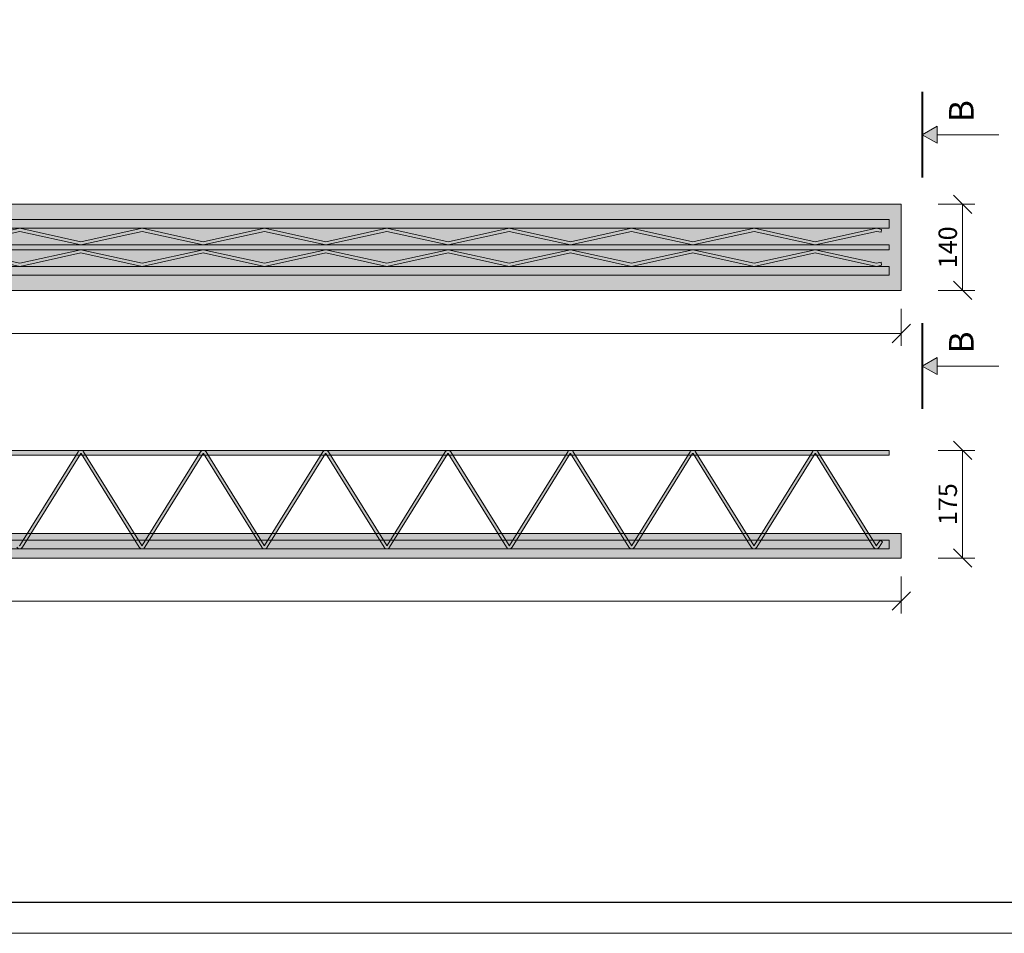
# Model space of a CAD drawing. Units: millimetres. Extents: x 754 to 17554, y 144 to 82677.
# Drawn here: x 5787 to 7388, y 9691 to 11176 of the extents above; entities that cross this region are included whole.
import ezdxf

# ---------------------------------------------------------------- set-up
doc = ezdxf.new("R2010")
doc.units = ezdxf.units.MM
doc.linetypes.add('ČERCHOVANÁ', pattern=[25.4, 12.7, -6.35, 0, -6.35])
doc.layers.get('0').update_dxf_attribs({"true_color": 0xdfdfdf})
doc.layers.get('Defpoints').update_dxf_attribs({"color": 6})
for name, color, linetype, lineweight in [('BE - detaily plná', 7, 'Continuous', 5), ('BE - popis', 8, 'Continuous', 5), ('BE - šrafy', 250, 'Continuous', 5)]:
    doc.layers.add(name, color=color, linetype=linetype, lineweight=lineweight)
doc.styles.add('Arial 1', font='arial.ttf', dxfattribs={"width": 0.8})
doc.styles.get("Standard").update_dxf_attribs({"font": 'arial.ttf'})
doc.dimstyles.new('1-10', dxfattribs={"dimscale": 0.2, "dimtxt": 250, "dimasz": 150, "dimexe": 125, "dimexo": 0, "dimgap": 50, "dimtad": 1, "dimdec": 0, "dimtxsty": 'Arial 1', "dimblk": 'OBLIQUE', "dimcen": 0, "dimclrd": 256, "dimclre": 256, "dimclrt": 256, "dimadec": 0, "dimazin": 0, "dimtfac": 1, "dimtdec": 0, "dimtmove": 0, "dimatfit": 2, "dimldrblk": 'OBLIQUE', "dimfxl": 250, "dimfxlon": 1, "dimtfillclr": 256, "dimlwd": -1, "dimlwe": -1, "dimarcsym": 0})

# ---------------------------------------------------------------- blocks, each defined once
blk = doc.blocks.new('_Oblique')
at = {"color": 0, "linetype": 'ByBlock', "lineweight": -2}
blk.add_line((-0.5, -0.5), (0.5, 0.5), dxfattribs=at)
blk = doc.blocks.new('*D989')
at = {"layer": 'BE - popis', "ltscale": 50}
for p, q in [((970.8, 10271.4), (970.8, 10211.4)), ((7220.8, 10271.4), (7220.8, 10211.4)), ((970.8, 10231.4), (7220.8, 10231.4))]:
    blk.add_line(p, q, dxfattribs=at)
at = {"layer": 'Defpoints', "color": 0}
for p in [(970.8, 10301.4), (7220.8, 10301.4), (7220.8, 10231.4)]:
    blk.add_point(p, dxfattribs=at)
at = {"layer": 'BE - popis', "xscale": 30, "yscale": 30, "zscale": 30, "rotation": 180}
blk.add_blockref('_Oblique', (970.8, 10231.4), dxfattribs=at)
at = {"layer": 'BE - popis', "xscale": 30, "yscale": 30, "zscale": 30}
blk.add_blockref('_Oblique', (7220.8, 10231.4), dxfattribs=at)
at = {"layer": 'BE - popis', "insert": (4095.8, 10251.7), "char_height": 30, "attachment_point": 5, "style": 'Arial 1'}
blk.add_mtext('6250', dxfattribs=at)
blk = doc.blocks.new('*D990')
at = {"layer": 'BE - popis', "ltscale": 50}
for p, q in [((970.8, 10706.4), (970.8, 10646.4)), ((7220.8, 10706.4), (7220.8, 10646.4)), ((970.8, 10666.4), (7220.8, 10666.4))]:
    blk.add_line(p, q, dxfattribs=at)
at = {"layer": 'Defpoints', "color": 0}
for p in [(970.8, 10736.4), (7220.8, 10736.4), (7220.8, 10666.4)]:
    blk.add_point(p, dxfattribs=at)
at = {"layer": 'BE - popis', "xscale": 30, "yscale": 30, "zscale": 30, "rotation": 180}
blk.add_blockref('_Oblique', (970.8, 10666.4), dxfattribs=at)
at = {"layer": 'BE - popis', "xscale": 30, "yscale": 30, "zscale": 30}
blk.add_blockref('_Oblique', (7220.8, 10666.4), dxfattribs=at)
at = {"layer": 'BE - popis', "insert": (4095.8, 10686.7), "char_height": 30, "attachment_point": 5, "style": 'Arial 1'}
blk.add_mtext('6250', dxfattribs=at)
blk = doc.blocks.new('*D991')
at = {"layer": 'BE - popis', "ltscale": 50}
for p, q in [((7280.5, 10876.4), (7340.5, 10876.4)), ((7320.5, 10736.4), (7320.5, 10876.4)), ((7280.5, 10736.4), (7340.5, 10736.4))]:
    blk.add_line(p, q, dxfattribs=at)
at = {"layer": 'Defpoints', "color": 0}
for p in [(7220.8, 10876.4), (7320.5, 10876.4), (7220.8, 10736.4)]:
    blk.add_point(p, dxfattribs=at)
at = {"layer": 'BE - popis', "xscale": 30, "yscale": 30, "zscale": 30}
for p, rotation in [((7320.5, 10876.4), 90), ((7320.5, 10736.4), 270)]:
    blk.add_blockref('_Oblique', p, dxfattribs=dict(at, rotation=rotation))
at = {"layer": 'BE - popis', "insert": (7300.2, 10806.4), "char_height": 30, "attachment_point": 5, "rotation": 90, "style": 'Arial 1'}
blk.add_mtext('140', dxfattribs=at)
blk = doc.blocks.new('*D992')
at = {"layer": 'BE - popis', "ltscale": 50}
for p, q in [((7280.5, 10476.4), (7340.5, 10476.4)), ((7320.5, 10301.4), (7320.5, 10476.4)), ((7280.5, 10301.4), (7340.5, 10301.4))]:
    blk.add_line(p, q, dxfattribs=at)
at = {"layer": 'Defpoints', "color": 0}
for p in [(4098.3, 10476.4), (7320.5, 10476.4), (7220.8, 10301.4)]:
    blk.add_point(p, dxfattribs=at)
at = {"layer": 'BE - popis', "xscale": 30, "yscale": 30, "zscale": 30}
for p, rotation in [((7320.5, 10476.4), 90), ((7320.5, 10301.4), 270)]:
    blk.add_blockref('_Oblique', p, dxfattribs=dict(at, rotation=rotation))
at = {"layer": 'BE - popis', "insert": (7300.2, 10388.9), "char_height": 30, "attachment_point": 5, "rotation": 90, "style": 'Arial 1'}
blk.add_mtext('175', dxfattribs=at)
blk = doc.blocks.new('Stropní nosník 6250 - půdorys s výztuží')
at = {"layer": 'BE - šrafy', "ltscale": 50, "true_color": 0xa4abb0}
blk.add_hatch(color=253, dxfattribs=at).paths.add_polyline_path([(0, 0), (6250, 0), (6250, 140), (0, 140)])
at = {"layer": 'BE - šrafy', "ltscale": 50, "true_color": 0x000000}
h = blk.add_hatch(color=18, dxfattribs=at)
h.paths.add_polyline_path([(33, 94.4), (40.5, 96), (140, 74), (239.5, 96), (339, 74), (438.5, 96), (538, 74), (637.5, 96), (737, 74), (836.5, 96), (936, 74), (1035.5, 96), (1135, 74), (1234.5, 96), (1334, 74), (1433.5, 96), (1533, 74), (1632.5, 96), (1732, 74), (1831.5, 96), (1931, 74), (2030.5, 96), (2130, 74), (2229.5, 96), (2329, 74), (2428.5, 96), (2528, 74), (2627.5, 96), (2727, 74), (2826.5, 96), (2926, 74), (3025.5, 96), (3125, 74), (3224.5, 96), (3324, 74), (3423.5, 96), (3523, 74), (3622.5, 96), (3722, 74), (3821.5, 96), (3921, 74), (4020.5, 96), (4120, 74), (4219.5, 96), (4319, 74), (4418.5, 96), (4518, 74), (4617.5, 96), (4717, 74), (4816.5, 96), (4916, 74), (5015.5, 96), (5115, 74), (5214.5, 96), (5314, 74), (5413.5, 96), (5513, 74), (5612.5, 96), (5712, 74), (5811.5, 96), (5911, 74), (6010.5, 96), (6110, 74), (6209.5, 96), (6217, 94.4), (6218, 99.2), (6210, 101), (6209, 101), (6110, 79.1), (6011, 101), (6010, 101), (5911, 79.1), (5812, 101), (5811, 101), (5712, 79.1), (5613, 101), (5612, 101), (5513, 79.1), (5414, 101), (5413, 101), (5314, 79.1), (5215, 101), (5214, 101), (5115, 79.1), (5016, 101), (5015, 101), (4916, 79.1), (4817, 101), (4816, 101), (4717, 79.1), (4618, 101), (4617, 101), (4518, 79.1), (4419, 101), (4418, 101), (4319, 79.1), (4220, 101), (4219, 101), (4120, 79.1), (4021, 101), (4020, 101), (3921, 79.1), (3822, 101), (3821, 101), (3722, 79.1), (3623, 101), (3622, 101), (3523, 79.1), (3424, 101), (3423, 101), (3324, 79.1), (3225, 101), (3224, 101), (3125, 79.1), (3026, 101), (3025, 101), (2926, 79.1), (2827, 101), (2826, 101), (2727, 79.1), (2628, 101), (2627, 101), (2528, 79.1), (2429, 101), (2428, 101), (2329, 79.1), (2230, 101), (2229, 101), (2130, 79.1), (2031, 101), (2030, 101), (1931, 79.1), (1832, 101), (1831, 101), (1732, 79.1), (1633, 101), (1632, 101), (1533, 79.1), (1434, 101), (1433, 101), (1334, 79.1), (1235, 101), (1234, 101), (1135, 79.1), (1036, 101), (1035, 101), (936, 79.1), (837, 101), (836, 101), (737, 79.1), (638, 101), (637, 101), (538, 79.1), (439, 101), (438, 101), (339, 79.1), (240, 101), (239, 101), (140, 79.1), (41, 101), (40, 101), (32, 99.2)])
h.paths.add_polyline_path([(6209, 101), (6209.5, 101.1), (6210, 101), (6230, 101), (6230, 115), (20, 115), (20, 101), (40, 101), (40.5, 101.1), (41, 101), (239, 101), (239.5, 101.1), (240, 101), (438, 101), (438.5, 101.1), (439, 101), (637, 101), (637.5, 101.1), (638, 101), (836, 101), (836.5, 101.1), (837, 101), (1035, 101), (1035.5, 101.1), (1036, 101), (1234, 101), (1234.5, 101.1), (1235, 101), (1433, 101), (1433.5, 101.1), (1434, 101), (1632, 101), (1632.5, 101.1), (1633, 101), (1831, 101), (1831.5, 101.1), (1832, 101), (2030, 101), (2030.5, 101.1), (2031, 101), (2229, 101), (2229.5, 101.1), (2230, 101), (2428, 101), (2428.5, 101.1), (2429, 101), (2627, 101), (2627.5, 101.1), (2628, 101), (2826, 101), (2826.5, 101.1), (2827, 101), (3025, 101), (3025.5, 101.1), (3026, 101), (3224, 101), (3224.5, 101.1), (3225, 101), (3423, 101), (3423.5, 101.1), (3424, 101), (3622, 101), (3622.5, 101.1), (3623, 101), (3821, 101), (3821.5, 101.1), (3822, 101), (4020, 101), (4020.5, 101.1), (4021, 101), (4219, 101), (4219.5, 101.1), (4220, 101), (4418, 101), (4418.5, 101.1), (4419, 101), (4617, 101), (4617.5, 101.1), (4618, 101), (4816, 101), (4816.5, 101.1), (4817, 101), (5015, 101), (5015.5, 101.1), (5016, 101), (5214, 101), (5214.5, 101.1), (5215, 101), (5413, 101), (5413.5, 101.1), (5414, 101), (5612, 101), (5612.5, 101.1), (5613, 101), (5811, 101), (5811.5, 101.1), (5812, 101), (6010, 101), (6010.5, 101.1), (6011, 101)])
h.paths.add_polyline_path([(6110, 66), (6230, 66), (6230, 74), (20, 74), (20, 66)])
h.paths.add_polyline_path([(40.5, 44), (33, 45.7), (32, 40.8), (40, 39), (41, 39), (140, 60.9), (239, 39), (240, 39), (339, 60.9), (438, 39), (439, 39), (538, 60.9), (637, 39), (638, 39), (737, 60.9), (836, 39), (837, 39), (936, 60.9), (1035, 39), (1036, 39), (1135, 60.9), (1234, 39), (1235, 39), (1334, 60.9), (1433, 39), (1434, 39), (1533, 60.9), (1632, 39), (1633, 39), (1732, 60.9), (1831, 39), (1832, 39), (1931, 60.9), (2030, 39), (2031, 39), (2130, 60.9), (2229, 39), (2230, 39), (2329, 60.9), (2428, 39), (2429, 39), (2528, 60.9), (2627, 39), (2628, 39), (2727, 60.9), (2826, 39), (2827, 39), (2926, 60.9), (3025, 39), (3026, 39), (3125, 60.9), (3224, 39), (3225, 39), (3324, 60.9), (3423, 39), (3424, 39), (3523, 60.9), (3622, 39), (3623, 39), (3722, 60.9), (3821, 39), (3822, 39), (3921, 60.9), (4020, 39), (4021, 39), (4120, 60.9), (4219, 39), (4220, 39), (4319, 60.9), (4418, 39), (4419, 39), (4518, 60.9), (4617, 39), (4618, 39), (4717, 60.9), (4816, 39), (4817, 39), (4916, 60.9), (5015, 39), (5016, 39), (5115, 60.9), (5214, 39), (5215, 39), (5314, 60.9), (5413, 39), (5414, 39), (5513, 60.9), (5612, 39), (5613, 39), (5712, 60.9), (5811, 39), (5812, 39), (5911, 60.9), (6010, 39), (6011, 39), (6110, 60.9), (6209, 39), (6210, 39), (6218, 40.8), (6217, 45.7), (6209.5, 44), (6110, 66), (6010.5, 44), (5911, 66), (5811.5, 44), (5712, 66), (5612.5, 44), (5513, 66), (5413.5, 44), (5314, 66), (5214.5, 44), (5115, 66), (5015.5, 44), (4916, 66), (4816.5, 44), (4717, 66), (4617.5, 44), (4518, 66), (4418.5, 44), (4319, 66), (4219.5, 44), (4120, 66), (4020.5, 44), (3921, 66), (3821.5, 44), (3722, 66), (3622.5, 44), (3523, 66), (3423.5, 44), (3324, 66), (3224.5, 44), (3125, 66), (3025.5, 44), (2926, 66), (2826.5, 44), (2727, 66), (2627.5, 44), (2528, 66), (2428.5, 44), (2329, 66), (2229.5, 44), (2130, 66), (2030.5, 44), (1931, 66), (1831.5, 44), (1732, 66), (1632.5, 44), (1533, 66), (1433.5, 44), (1334, 66), (1234.5, 44), (1135, 66), (1035.5, 44), (936, 66), (836.5, 44), (737, 66), (637.5, 44), (538, 66), (438.5, 44), (339, 66), (239.5, 44), (140, 66)])
h.paths.add_polyline_path([(6209.5, 38.9), (6209, 39), (6011, 39), (6010.5, 38.9), (6010, 39), (5812, 39), (5811.5, 38.9), (5811, 39), (5613, 39), (5612.5, 38.9), (5612, 39), (5414, 39), (5413.5, 38.9), (5413, 39), (5215, 39), (5214.5, 38.9), (5214, 39), (5016, 39), (5015.5, 38.9), (5015, 39), (4817, 39), (4816.5, 38.9), (4816, 39), (4618, 39), (4617.5, 38.9), (4617, 39), (4419, 39), (4418.5, 38.9), (4418, 39), (4220, 39), (4219.5, 38.9), (4219, 39), (4021, 39), (4020.5, 38.9), (4020, 39), (3822, 39), (3821.5, 38.9), (3821, 39), (3623, 39), (3622.5, 38.9), (3622, 39), (3424, 39), (3423.5, 38.9), (3423, 39), (3225, 39), (3224.5, 38.9), (3224, 39), (3026, 39), (3025.5, 38.9), (3025, 39), (2827, 39), (2826.5, 38.9), (2826, 39), (2628, 39), (2627.5, 38.9), (2627, 39), (2429, 39), (2428.5, 38.9), (2428, 39), (2230, 39), (2229.5, 38.9), (2229, 39), (2031, 39), (2030.5, 38.9), (2030, 39), (1832, 39), (1831.5, 38.9), (1831, 39), (1633, 39), (1632.5, 38.9), (1632, 39), (1434, 39), (1433.5, 38.9), (1433, 39), (1235, 39), (1234.5, 38.9), (1234, 39), (1036, 39), (1035.5, 38.9), (1035, 39), (837, 39), (836.5, 38.9), (836, 39), (638, 39), (637.5, 38.9), (637, 39), (439, 39), (438.5, 38.9), (438, 39), (240, 39), (239.5, 38.9), (239, 39), (41, 39), (40.5, 38.9), (40, 39), (20, 39), (20, 25), (6230, 25), (6230, 39), (6210, 39)])
at = {"layer": 'BE - detaily plná', "ltscale": 50}
for points in [[(0, 0), (6250, 0), (6250, 140), (0, 140)], [(6230, 115), (20, 115), (20, 101), (6230, 101)], [(6230, 66), (20, 66), (20, 74), (6230, 74)], [(6230, 25), (20, 25), (20, 39), (6230, 39)]]:
    blk.add_lwpolyline(points, close=True, dxfattribs=at)
for points in [[(4717, 74), (4816.5, 96), (4916, 74), (5015.5, 96), (5115, 74), (5214.5, 96), (5314, 74), (5413.5, 96), (5513, 74), (5612.5, 96), (5712, 74), (5811.5, 96), (5911, 74), (6010.5, 96), (6110, 74), (6209.5, 96), (6217, 94.4), (6218, 99.2), (6209.5, 101.1), (6110, 79.1), (6010.5, 101.1), (5911, 79.1), (5811.5, 101.1), (5712, 79.1), (5612.5, 101.1), (5513, 79.1), (5413.5, 101.1), (5314, 79.1), (5214.5, 101.1), (5115, 79.1), (5015.5, 101.1), (4916, 79.1), (4816.5, 101.1), (4717, 79.1)], [(4717, 66), (4816.5, 44), (4916, 66), (5015.5, 44), (5115, 66), (5214.5, 44), (5314, 66), (5413.5, 44), (5513, 66), (5612.5, 44), (5712, 66), (5811.5, 44), (5911, 66), (6010.5, 44), (6110, 66), (6209.5, 44), (6217, 45.7), (6218, 40.8), (6209.5, 38.9), (6110, 60.9), (6010.5, 38.9), (5911, 60.9), (5811.5, 38.9), (5712, 60.9), (5612.5, 38.9), (5513, 60.9), (5413.5, 38.9), (5314, 60.9), (5214.5, 38.9), (5115, 60.9), (5015.5, 38.9), (4916, 60.9), (4816.5, 38.9), (4717, 60.9)]]:
    blk.add_lwpolyline(points, dxfattribs=at)
blk = doc.blocks.new('Stropní nosník 6250 - pohled boční s výztuží A-A')
at = {"layer": 'BE - šrafy', "ltscale": 50, "true_color": 0x000000}
h = blk.add_hatch(color=18, dxfattribs=at)
h.paths.add_polyline_path([(20, 15), (6230, 15), (6230, 29), (20, 29)])
h.paths.add_polyline_path([(20, 167), (6230, 167), (6230, 175), (20, 175)])
blk.add_hatch(color=18, dxfattribs=at).paths.add_polyline_path([(6214, 17.5), (6219.6, 26.5), (6215.4, 29.2), (6209.8, 20.1, -0.555719), (6209.2, 20.1), (6114.5, 172.5, 0.555719), (6105.5, 172.5), (6010.8, 20.1, -0.555719), (6010.2, 20.1), (5915.5, 172.5, 0.555719), (5906.5, 172.5), (5811.8, 20.1, -0.555719), (5811.2, 20.1), (5716.5, 172.5, 0.555719), (5707.5, 172.5), (5612.8, 20.1, -0.555719), (5612.2, 20.1), (5517.5, 172.5, 0.555719), (5508.5, 172.5), (5413.8, 20.1, -0.555719), (5413.2, 20.1), (5318.5, 172.5, 0.555719), (5309.5, 172.5), (5214.8, 20.1, -0.555719), (5214.2, 20.1), (5119.5, 172.5, 0.555719), (5110.5, 172.5), (5015.8, 20.1, -0.555719), (5015.2, 20.1), (4920.5, 172.5, 0.555719), (4911.5, 172.5), (4816.8, 20.1, -0.555719), (4816.2, 20.1), (4721.5, 172.5, 0.555719), (4712.5, 172.5), (4617.8, 20.1, -0.555719), (4617.2, 20.1), (4522.5, 172.5, 0.555719), (4513.5, 172.5), (4418.8, 20.1, -0.555719), (4418.2, 20.1), (4323.5, 172.5, 0.555719), (4314.5, 172.5), (4219.8, 20.1, -0.555719), (4219.2, 20.1), (4124.5, 172.5, 0.555719), (4115.5, 172.5), (4020.8, 20.1, -0.555719), (4020.2, 20.1), (3925.5, 172.5, 0.555719), (3916.5, 172.5), (3821.8, 20.1, -0.555719), (3821.2, 20.1), (3726.5, 172.5, 0.555719), (3717.5, 172.5), (3622.8, 20.1, -0.555719), (3622.2, 20.1), (3527.5, 172.5, 0.555719), (3518.5, 172.5), (3423.8, 20.1, -0.555719), (3423.2, 20.1), (3328.5, 172.5, 0.555719), (3319.5, 172.5), (3224.8, 20.1, -0.555719), (3224.2, 20.1), (3129.5, 172.5, 0.555719), (3120.5, 172.5), (3025.8, 20.1, -0.555719), (3025.2, 20.1), (2930.5, 172.5, 0.555719), (2921.5, 172.5), (2826.8, 20.1, -0.555719), (2826.2, 20.1), (2731.5, 172.5, 0.555719), (2722.5, 172.5), (2627.8, 20.1, -0.555719), (2627.2, 20.1), (2532.5, 172.5, 0.555719), (2523.5, 172.5), (2428.8, 20.1, -0.555719), (2428.2, 20.1), (2333.5, 172.5, 0.555719), (2324.5, 172.5), (2229.8, 20.1, -0.555719), (2229.2, 20.1), (2134.5, 172.5, 0.555719), (2125.5, 172.5), (2030.8, 20.1, -0.555719), (2030.2, 20.1), (1935.5, 172.5, 0.555719), (1926.5, 172.5), (1831.8, 20.1, -0.555719), (1831.2, 20.1), (1736.5, 172.5, 0.555719), (1727.5, 172.5), (1632.8, 20.1, -0.555719), (1632.2, 20.1), (1537.5, 172.5, 0.555719), (1528.5, 172.5), (1433.8, 20.1, -0.555719), (1433.2, 20.1), (1338.5, 172.5, 0.555719), (1329.5, 172.5), (1234.8, 20.1, -0.555719), (1234.2, 20.1), (1139.5, 172.5, 0.555719), (1130.5, 172.5), (1035.8, 20.1, -0.555719), (1035.2, 20.1), (940.5, 172.5, 0.555719), (931.5, 172.5), (836.8, 20.1, -0.555719), (836.2, 20.1), (741.5, 172.5, 0.555719), (732.5, 172.5), (637.8, 20.1, -0.555719), (637.2, 20.1), (542.5, 172.5, 0.555719), (533.5, 172.5), (438.8, 20.1, -0.555719), (438.2, 20.1), (343.5, 172.5, 0.555719), (334.5, 172.5), (239.8, 20.1, -0.555719), (239.2, 20.1), (144.5, 172.5, 0.555719), (135.5, 172.5), (40.8, 20.1, -0.555719), (40.2, 20.1), (34.6, 29.2), (30.4, 26.5), (36, 17.5, 0.555719), (45, 17.5), (139.7, 169.9, -0.555719), (140.3, 169.9), (235, 17.5, 0.555719), (244, 17.5), (338.7, 169.9, -0.555719), (339.3, 169.9), (434, 17.5, 0.555719), (443, 17.5), (537.7, 169.9, -0.555719), (538.3, 169.9), (633, 17.5, 0.555719), (642, 17.5), (736.7, 169.9, -0.555719), (737.3, 169.9), (832, 17.5, 0.555719), (841, 17.5), (935.7, 169.9, -0.555719), (936.3, 169.9), (1031, 17.5, 0.555719), (1040, 17.5), (1134.7, 169.9, -0.555719), (1135.3, 169.9), (1230, 17.5, 0.555719), (1239, 17.5), (1333.7, 169.9, -0.555719), (1334.3, 169.9), (1429, 17.5, 0.555719), (1438, 17.5), (1532.7, 169.9, -0.555719), (1533.3, 169.9), (1628, 17.5, 0.555719), (1637, 17.5), (1731.7, 169.9, -0.555719), (1732.3, 169.9), (1827, 17.5, 0.555719), (1836, 17.5), (1930.7, 169.9, -0.555719), (1931.3, 169.9), (2026, 17.5, 0.555719), (2035, 17.5), (2129.7, 169.9, -0.555719), (2130.3, 169.9), (2225, 17.5, 0.555719), (2234, 17.5), (2328.7, 169.9, -0.555719), (2329.3, 169.9), (2424, 17.5, 0.555719), (2433, 17.5), (2527.7, 169.9, -0.555719), (2528.3, 169.9), (2623, 17.5, 0.555719), (2632, 17.5), (2726.7, 169.9, -0.555719), (2727.3, 169.9), (2822, 17.5, 0.555719), (2831, 17.5), (2925.7, 169.9, -0.555719), (2926.3, 169.9), (3021, 17.5, 0.555719), (3030, 17.5), (3124.7, 169.9, -0.555719), (3125.3, 169.9), (3220, 17.5, 0.555719), (3229, 17.5), (3323.7, 169.9, -0.555719), (3324.3, 169.9), (3419, 17.5, 0.555719), (3428, 17.5), (3522.7, 169.9, -0.555719), (3523.3, 169.9), (3618, 17.5, 0.555719), (3627, 17.5), (3721.7, 169.9, -0.555719), (3722.3, 169.9), (3817, 17.5, 0.555719), (3826, 17.5), (3920.7, 169.9, -0.555719), (3921.3, 169.9), (4016, 17.5, 0.555719), (4025, 17.5), (4119.7, 169.9, -0.555719), (4120.3, 169.9), (4215, 17.5, 0.555719), (4224, 17.5), (4318.7, 169.9, -0.555719), (4319.3, 169.9), (4414, 17.5, 0.555719), (4423, 17.5), (4517.7, 169.9, -0.555719), (4518.3, 169.9), (4613, 17.5, 0.555719), (4622, 17.5), (4716.7, 169.9, -0.555719), (4717.3, 169.9), (4812, 17.5, 0.555719), (4821, 17.5), (4915.7, 169.9, -0.555719), (4916.3, 169.9), (5011, 17.5, 0.555719), (5020, 17.5), (5114.7, 169.9, -0.555719), (5115.3, 169.9), (5210, 17.5, 0.555719), (5219, 17.5), (5313.7, 169.9, -0.555719), (5314.3, 169.9), (5409, 17.5, 0.555719), (5418, 17.5), (5512.7, 169.9, -0.555719), (5513.3, 169.9), (5608, 17.5, 0.555719), (5617, 17.5), (5711.7, 169.9, -0.555719), (5712.3, 169.9), (5807, 17.5, 0.555719), (5816, 17.5), (5910.7, 169.9, -0.555719), (5911.3, 169.9), (6006, 17.5, 0.555719), (6015, 17.5), (6109.7, 169.9, -0.555719), (6110.3, 169.9), (6205, 17.5, 0.555719)])
at = {"layer": 'BE - šrafy', "ltscale": 50, "true_color": 0xa4abb0}
blk.add_hatch(color=253, dxfattribs=at).paths.add_polyline_path([(6250, 40), (0, 40), (0, 0), (6250, 0)])
at = {"layer": 'BE - detaily plná', "ltscale": 50}
for points in [[(6230, 167), (20, 167), (20, 175), (6230, 175)], [(0, 40), (6250, 40), (6250, 0), (0, 0)], [(6230, 15), (20, 15), (20, 29), (6230, 29)]]:
    blk.add_lwpolyline(points, close=True, dxfattribs=at)
blk.add_lwpolyline([(4816.2, 20.1, 0.555719), (4816.8, 20.1), (4911.5, 172.5, -0.555719), (4920.5, 172.5), (5015.2, 20.1, 0.555719), (5015.8, 20.1), (5110.5, 172.5, -0.555719), (5119.5, 172.5), (5214.2, 20.1, 0.555719), (5214.8, 20.1), (5309.5, 172.5, -0.555719), (5318.5, 172.5), (5413.2, 20.1, 0.555719), (5413.8, 20.1), (5508.5, 172.5, -0.555719), (5517.5, 172.5), (5612.2, 20.1, 0.555719), (5612.8, 20.1), (5707.5, 172.5, -0.555719), (5716.5, 172.5), (5811.2, 20.1, 0.555719), (5811.8, 20.1), (5906.5, 172.5, -0.555719), (5915.5, 172.5), (6010.2, 20.1, 0.555719), (6010.8, 20.1), (6105.5, 172.5, -0.555719), (6114.5, 172.5), (6209.2, 20.1, 0.555719), (6209.8, 20.1), (6215.4, 29.2), (6219.6, 26.5), (6214, 17.5, -0.555719), (6205, 17.5), (6110.3, 169.9, 0.555719), (6109.7, 169.9), (6015, 17.5, -0.555719), (6006, 17.5), (5911.3, 169.9, 0.555719), (5910.7, 169.9), (5816, 17.5, -0.555719), (5807, 17.5), (5712.3, 169.9, 0.555719), (5711.7, 169.9), (5617, 17.5, -0.555719), (5608, 17.5), (5513.3, 169.9, 0.555719), (5512.7, 169.9), (5418, 17.5, -0.555719), (5409, 17.5), (5314.3, 169.9, 0.555719), (5313.7, 169.9), (5219, 17.5, -0.555719), (5210, 17.5), (5115.3, 169.9, 0.555719), (5114.7, 169.9), (5020, 17.5, -0.555719), (5011, 17.5), (4916.3, 169.9, 0.555719), (4915.7, 169.9), (4821, 17.5, -0.555719), (4812, 17.5)], format="xyb", dxfattribs=at)

msp = doc.modelspace()

# ---------------------------------------------------------------- hatches: boundary and pattern name
at = {"layer": 'BE - popis', "ltscale": 50}
for points in [[(7279.2, 10975.5), (7279.2, 11003.5), (7254.9, 10989.5)], [(7279.2, 10599.5), (7279.2, 10627.5), (7254.9, 10613.5)]]:
    msp.add_hatch(color=256, dxfattribs=at).paths.add_polyline_path(points)

# ---------------------------------------------------------------- linework, layer by layer
for points in [[(754.2, 12661.4), (9154.2, 12661.4), (9154.2, 9691.4), (754.2, 9691.4)], [(7279.2, 10975.5), (7279.2, 11003.5), (7254.9, 10989.5)], [(7279.2, 10599.5), (7279.2, 10627.5), (7254.9, 10613.5)]]:
    msp.add_lwpolyline(points, close=True, dxfattribs=at)
at = {"layer": 'BE - popis', "linetype": 'ČERCHOVANÁ', "ltscale": 3, "const_width": 3.5}
for points in [[(7254.9, 10919.5), (7254.9, 11059.5)], [(7254.9, 10543.5), (7254.9, 10683.5)]]:
    msp.add_lwpolyline(points, dxfattribs=at)
at = {"layer": 'BE - popis', "ltscale": 50}
for points in [[(7379.2, 10989.5), (7279.2, 10989.5)], [(7379.2, 10613.5), (7279.2, 10613.5)]]:
    msp.add_lwpolyline(points, dxfattribs=at)
at = {"layer": 'Defpoints', "ltscale": 50}
msp.add_lwpolyline([(804.2, 12611.4), (9104.2, 12611.4), (9104.2, 9741.4), (804.2, 9741.4)], close=True, dxfattribs=at)

# ---------------------------------------------------------------- block references
for name, p in [('Stropní nosník 6250 - půdorys s výztuží', (970.8, 10736.4)), ('Stropní nosník 6250 - pohled boční s výztuží A-A', (970.8, 10301.4))]:
    msp.add_blockref(name, p)

# ---------------------------------------------------------------- texts
at = {"layer": 'BE - popis', "ltscale": 50, "char_height": 40, "attachment_point": 1, "rotation": 90}
for insert in [(7298.4, 11009.8), (7298.4, 10633.8)]:
    msp.add_mtext('B', dxfattribs=dict(at, insert=insert))

# ---------------------------------------------------------------- dimensions: what is measured, and where the dimension line sits
at = {"layer": 'BE - popis', "ltscale": 50}
dim = msp.add_linear_dim(base=(7320.5, 10876.4), p1=(7220.8, 10736.4), p2=(7220.8, 10876.4), angle=90, dimstyle='1-10', override={"dimscale": 1, "dimtxt": 30, "dimasz": 30, "dimexe": 20, "dimgap": 5, "dimfxl": 40}, dxfattribs=at)
dim.commit()
dim.dimension.update_dxf_attribs({"geometry": '*D991', "text_midpoint": (7320.5, 10806.4), "dimtype": 160})
for base, p1, p2, picture, middle in [((7220.8, 10666.4), (970.8, 10736.4), (7220.8, 10736.4), '*D990', (4095.8, 10686.7)), ((7220.8, 10231.4), (970.8, 10301.4), (7220.8, 10301.4), '*D989', (4095.8, 10251.7))]:
    dim = msp.add_linear_dim(base=base, p1=p1, p2=p2, dimstyle='1-10', override={"dimscale": 1, "dimtxt": 30, "dimasz": 30, "dimexe": 20, "dimgap": 5, "dimfxl": 40}, dxfattribs=at)
    dim.commit()
    dim.dimension.update_dxf_attribs({"geometry": picture, "text_midpoint": middle})
dim = msp.add_linear_dim(base=(7320.5, 10476.4), p1=(7220.8, 10301.4), p2=(4098.3, 10476.4), angle=90, dimstyle='1-10', override={"dimscale": 1, "dimtxt": 30, "dimasz": 30, "dimexe": 20, "dimgap": 5, "dimfxl": 40}, dxfattribs=at)
dim.commit()
dim.dimension.update_dxf_attribs({"geometry": '*D992', "text_midpoint": (7300.2, 10388.9)})

doc.saveas('drawing.dxf')
